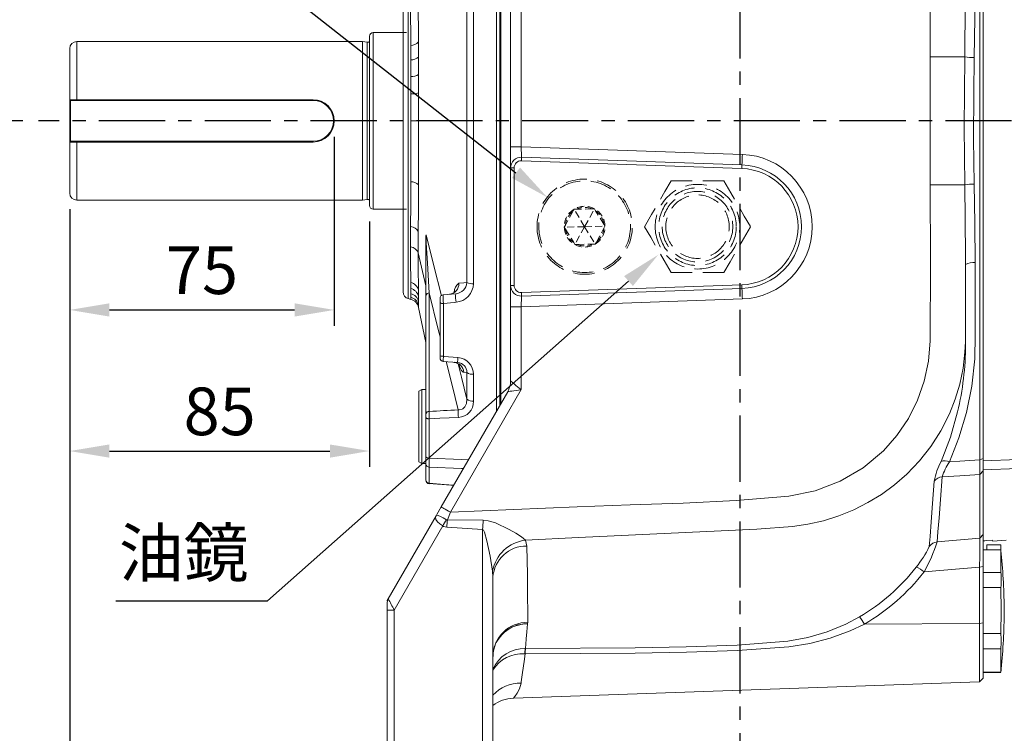
# Model space of a CAD drawing. Units: millimetres. Extents: x -32 to 1379, y -18 to 882.
# Drawn here: x 201 to 480, y 286 to 488 of the extents above; entities that cross this region are included whole.
import ezdxf

# ---------------------------------------------------------------- set-up
doc = ezdxf.new("R2010")
doc.units = ezdxf.units.MM
doc.linetypes.add('中心線', pattern=[12, 7.5, -1.5, 1.5, -1.5])
doc.linetypes.add('隱藏線', pattern=[3, 2, -1])
for name, color, linetype in [('CEN', 2, '中心線'), ('DIM', 3, 'Continuous'), ('HID', 6, '隱藏線'), ('MAIN', 7, 'Continuous')]:
    doc.layers.add(name, color=color, linetype=linetype)
doc.styles.get("Standard").update_dxf_attribs({"font": 'simplex.shx', "bigfont": 'chineset.shx'})
doc.dimstyles.new('C', dxfattribs={"dimscale": 4.5, "dimtxt": 3, "dimasz": 2.5, "dimexe": 1, "dimexo": 1, "dimgap": 1, "dimtad": 1, "dimtoh": 1, "dimdec": 4, "dimdsep": 46, "dimtxsty": 'Standard', "dimcen": 0, "dimclrd": 256, "dimclre": 256, "dimclrt": 256, "dimadec": 0, "dimazin": 0, "dimtfac": 0.6, "dimtdec": 4, "dimtofl": 0, "dimtmove": 0, "dimatfit": 3, "dimfxl": 0, "dimtolj": 1, "dimarcsym": 0})
doc.dimstyles.new('L', dxfattribs={"dimscale": 4.5, "dimtxt": 3, "dimasz": 2.5, "dimexe": 1, "dimexo": 1, "dimgap": 1, "dimtad": 1, "dimdec": 4, "dimdsep": 46, "dimtxsty": 'Standard', "dimcen": 0, "dimclrd": 256, "dimclre": 256, "dimclrt": 256, "dimadec": 0, "dimazin": 0, "dimtfac": 0.6, "dimtdec": 4, "dimtmove": 0, "dimatfit": 3, "dimfxl": 0, "dimtolj": 1, "dimarcsym": 0})

# ---------------------------------------------------------------- blocks, each defined once
blk = doc.blocks.new('*D8')
at = {"layer": 'Defpoints', "color": 0}
for p in [(595.24, 439.07), (405.24, 270.78), (405.24, 217.36)]:
    blk.add_point(p, dxfattribs=at)
at = {"layer": 'DIM', "lineweight": -2}
for p, q in [((595.24, 434.57), (595.24, 212.86)), ((405.24, 266.28), (405.24, 212.86)), ((583.99, 217.36), (416.49, 217.36))]:
    blk.add_line(p, q, dxfattribs=at)
at = {"layer": 'DIM'}
for points in [[(416.49, 219.23), (416.49, 215.48), (405.24, 217.36)], [(583.99, 219.23), (583.99, 215.48), (595.24, 217.36)]]:
    blk.add_solid(points, dxfattribs=at)
at = {"layer": 'DIM', "insert": (500.24, 228.61), "char_height": 13.5, "attachment_point": 5}
blk.add_mtext('\\A1;190', dxfattribs=at)
blk = doc.blocks.new('*D9')
at = {"layer": 'Defpoints', "color": 0}
for p in [(215.24, 439.07), (595.24, 439.07), (215.24, 177.36)]:
    blk.add_point(p, dxfattribs=at)
at = {"layer": 'DIM', "lineweight": -2}
for p, q in [((215.24, 434.57), (215.24, 172.86)), ((595.24, 434.57), (595.24, 172.86)), ((583.99, 177.36), (226.49, 177.36))]:
    blk.add_line(p, q, dxfattribs=at)
at = {"layer": 'DIM'}
for points in [[(226.49, 179.23), (226.49, 175.48), (215.24, 177.36)], [(583.99, 179.23), (583.99, 175.48), (595.24, 177.36)]]:
    blk.add_solid(points, dxfattribs=at)
at = {"layer": 'DIM', "insert": (405.24, 188.61), "char_height": 13.5, "attachment_point": 5}
blk.add_mtext('\\A1;380', dxfattribs=at)
blk = doc.blocks.new('*D13')
at = {"layer": 'Defpoints', "color": 0}
for p in [(350.62, 437.91), (371.86, 421.23)]:
    blk.add_point(p, dxfattribs=at)
at = {"layer": 'DIM', "lineweight": -2}
for p, q in [((226.35, 501.32), (269.84, 501.32)), ((269.84, 501.32), (341.77, 444.85))]:
    blk.add_line(p, q, dxfattribs=at)
at = {"layer": 'DIM'}
blk.add_solid([(342.93, 446.33), (340.61, 443.38), (350.62, 437.91)], dxfattribs=at)
at = {"layer": 'DIM', "insert": (245.85, 515.08), "char_height": 13.5, "attachment_point": 5}
blk.add_mtext('\\A1;{\\fPMingLiU|b0|i0|c136|p18;塞頭}', dxfattribs=at)
blk = doc.blocks.new('*D14')
at = {"layer": 'Defpoints', "color": 0}
for p in [(391.09, 429.57), (382.11, 421.61)]:
    blk.add_point(p, dxfattribs=at)
at = {"layer": 'DIM', "lineweight": -2}
for p, q in [((271.31, 323.48), (373.69, 414.15)), ((228.28, 323.48), (271.31, 323.48))]:
    blk.add_line(p, q, dxfattribs=at)
at = {"layer": 'DIM'}
blk.add_solid([(372.44, 415.56), (374.93, 412.75), (382.11, 421.61)], dxfattribs=at)
at = {"layer": 'DIM', "insert": (247.55, 337.12), "char_height": 13.5, "attachment_point": 5}
blk.add_mtext('\\A1;{\\fPMingLiU|b0|i0|c136|p18;油鏡}', dxfattribs=at)
blk = doc.blocks.new('*D24')
at = {"layer": 'Defpoints', "color": 0}
for p in [(131.39, 694.52), (307.24, 694.52), (307.24, 254.62)]:
    blk.add_point(p, dxfattribs=at)
at = {"layer": 'DIM', "lineweight": -2}
for p, q in [((302.74, 694.52), (126.89, 694.52)), ((131.39, 265.87), (131.39, 683.27)), ((302.74, 254.62), (126.89, 254.62))]:
    blk.add_line(p, q, dxfattribs=at)
at = {"layer": 'DIM'}
for points in [[(129.52, 683.27), (133.27, 683.27), (131.39, 694.52)], [(129.52, 265.87), (133.27, 265.87), (131.39, 254.62)]]:
    blk.add_solid(points, dxfattribs=at)
at = {"layer": 'DIM', "insert": (120.14, 474.57), "char_height": 13.5, "attachment_point": 5, "rotation": 90}
blk.add_mtext('\\A1;440', dxfattribs=at)
blk = doc.blocks.new('*D25')
at = {"layer": 'Defpoints', "color": 0}
for p in [(166.86, 459.57), (206.4, 459.57), (299.73, 274.57)]:
    blk.add_point(p, dxfattribs=at)
at = {"layer": 'DIM', "lineweight": -2}
for p, q in [((201.9, 459.57), (162.36, 459.57)), ((166.86, 285.82), (166.86, 448.32)), ((295.23, 274.57), (162.36, 274.57))]:
    blk.add_line(p, q, dxfattribs=at)
at = {"layer": 'DIM'}
for points in [[(164.99, 448.32), (168.74, 448.32), (166.86, 459.57)], [(164.99, 285.82), (168.74, 285.82), (166.86, 274.57)]]:
    blk.add_solid(points, dxfattribs=at)
at = {"layer": 'DIM', "insert": (155.61, 367.07), "char_height": 13.5, "attachment_point": 5, "rotation": 90}
blk.add_mtext('\\A1;185', dxfattribs=at)
blk = doc.blocks.new('*D26')
at = {"layer": 'Defpoints', "color": 0}
for p in [(194.72, 579.57), (329.68, 579.57), (206.4, 459.57)]:
    blk.add_point(p, dxfattribs=at)
at = {"layer": 'DIM', "lineweight": -2}
for p, q in [((325.18, 579.57), (190.22, 579.57)), ((194.72, 470.82), (194.72, 568.32)), ((201.9, 459.57), (190.22, 459.57))]:
    blk.add_line(p, q, dxfattribs=at)
at = {"layer": 'DIM'}
for points in [[(192.84, 568.32), (196.59, 568.32), (194.72, 579.57)], [(192.84, 470.82), (196.59, 470.82), (194.72, 459.57)]]:
    blk.add_solid(points, dxfattribs=at)
at = {"layer": 'DIM', "insert": (183.47, 519.57), "char_height": 13.5, "attachment_point": 5, "rotation": 90}
blk.add_mtext('\\A1;120', dxfattribs=at)
blk = doc.blocks.new('*D27')
at = {"layer": 'Defpoints', "color": 0}
for p in [(166.86, 674.57), (299.73, 674.57), (206.4, 459.57)]:
    blk.add_point(p, dxfattribs=at)
at = {"layer": 'DIM', "lineweight": -2}
for p, q in [((295.23, 674.57), (162.36, 674.57)), ((166.86, 470.82), (166.86, 663.32)), ((201.9, 459.57), (162.36, 459.57))]:
    blk.add_line(p, q, dxfattribs=at)
at = {"layer": 'DIM'}
for points in [[(164.99, 663.32), (168.74, 663.32), (166.86, 674.57)], [(164.99, 470.82), (168.74, 470.82), (166.86, 459.57)]]:
    blk.add_solid(points, dxfattribs=at)
at = {"layer": 'DIM', "insert": (155.61, 567.07), "char_height": 13.5, "attachment_point": 5, "rotation": 90}
blk.add_mtext('\\A1;215', dxfattribs=at)
blk = doc.blocks.new('*D35')
at = {"layer": 'Defpoints', "color": 0}
for p in [(290.24, 459.57), (215.24, 439.07), (290.24, 405.97)]:
    blk.add_point(p, dxfattribs=at)
at = {"layer": 'DIM', "lineweight": -2}
for p, q in [((290.24, 455.07), (290.24, 401.47)), ((215.24, 434.57), (215.24, 401.47)), ((226.49, 405.97), (278.99, 405.97))]:
    blk.add_line(p, q, dxfattribs=at)
at = {"layer": 'DIM'}
for points in [[(226.49, 407.84), (226.49, 404.09), (215.24, 405.97)], [(278.99, 407.84), (278.99, 404.09), (290.24, 405.97)]]:
    blk.add_solid(points, dxfattribs=at)
at = {"layer": 'DIM', "insert": (252.74, 417.22), "char_height": 13.5, "attachment_point": 5}
blk.add_mtext('\\A1;75', dxfattribs=at)
blk = doc.blocks.new('*D36')
at = {"layer": 'Defpoints', "color": 0}
for p in [(215.24, 439.07), (300.24, 435.57), (300.24, 365.97)]:
    blk.add_point(p, dxfattribs=at)
at = {"layer": 'DIM', "lineweight": -2}
for p, q in [((215.24, 434.57), (215.24, 361.47)), ((300.24, 431.07), (300.24, 361.47)), ((226.49, 365.97), (288.99, 365.97))]:
    blk.add_line(p, q, dxfattribs=at)
at = {"layer": 'DIM'}
for points in [[(226.49, 367.84), (226.49, 364.09), (215.24, 365.97)], [(288.99, 367.84), (288.99, 364.09), (300.24, 365.97)]]:
    blk.add_solid(points, dxfattribs=at)
at = {"layer": 'DIM', "insert": (257.74, 377.22), "char_height": 13.5, "attachment_point": 5}
blk.add_mtext('\\A1;85', dxfattribs=at)
blk = doc.blocks.new('*D41')
at = {"layer": 'Defpoints', "color": 0}
for p in [(215.24, 439.07), (305.24, 256.52), (305.24, 217.36)]:
    blk.add_point(p, dxfattribs=at)
at = {"layer": 'DIM', "lineweight": -2}
for p, q in [((215.24, 434.57), (215.24, 212.86)), ((305.24, 252.02), (305.24, 212.86)), ((226.49, 217.36), (293.99, 217.36))]:
    blk.add_line(p, q, dxfattribs=at)
at = {"layer": 'DIM'}
for points in [[(226.49, 219.23), (226.49, 215.48), (215.24, 217.36)], [(293.99, 219.23), (293.99, 215.48), (305.24, 217.36)]]:
    blk.add_solid(points, dxfattribs=at)
at = {"layer": 'DIM', "insert": (260.24, 228.61), "char_height": 13.5, "attachment_point": 5}
blk.add_mtext('\\A1;90', dxfattribs=at)

msp = doc.modelspace()

# ---------------------------------------------------------------- linework, layer by layer
at = {"layer": 'CEN', "ltscale": 2.5}
for p, q in [((405.23993, 646.02522), (405.23993, 270.7845)), ((602.27311, 459.56916), (206.39764, 459.56916))]:
    msp.add_line(p, q, dxfattribs=at)
at = {"layer": 'HID', "lineweight": 15, "ltscale": 3}
for p, q in [((385.73438, 442.56916), (400.74548, 442.56916)), ((400.74548, 416.56916), (385.73438, 416.56916))]:
    msp.add_line(p, q, dxfattribs=at)
at = {"layer": 'HID', "lineweight": 15}
for p, q in [((357.91409, 433.91635), (355.78381, 430.00498)), ((358.8893, 434.51221), (358.22968, 434.4958)), ((361.23993, 429.56916), (358.22968, 434.4958)), ((363.34179, 434.62301), (358.8893, 434.51221)), ((361.23993, 429.56916), (364.0014, 434.63943)), ((364.0014, 434.63943), (363.34179, 434.62301)), ((364.34542, 434.07639), (364.0014, 434.63943)), ((366.66762, 430.27583), (364.34542, 434.07639)), ((355.78381, 430.00498), (355.46821, 429.42553)), ((367.01164, 429.71279), (366.66762, 430.27583)), ((361.23993, 429.56916), (355.46821, 429.42553)), ((355.46821, 429.42553), (355.81224, 428.86249)), ((355.81224, 428.86249), (358.13444, 425.06193)), ((361.23993, 429.56916), (358.47846, 424.49889)), ((361.23993, 429.56916), (367.01164, 429.71279)), ((361.23993, 429.56916), (364.25018, 424.64252)), ((364.56577, 425.22197), (366.69605, 429.13334)), ((366.69605, 429.13334), (367.01164, 429.71279)), ((358.13444, 425.06193), (358.47846, 424.49889)), ((358.47846, 424.49889), (359.13807, 424.51531)), ((359.13807, 424.51531), (363.59056, 424.62611)), ((363.59056, 424.62611), (364.25018, 424.64252))]:
    msp.add_line(p, q, dxfattribs=at)
at = {"layer": 'HID', "lineweight": 15, "ltscale": 3, "flags": 128}
for points in [[(378.22882, 429.56916), (380.19461, 432.974), (382.24851, 436.53146), (383.99419, 439.55507), (385.73438, 442.56916)], [(400.74548, 442.56916), (402.71127, 439.16432), (404.76517, 435.60686), (406.51085, 432.58325), (408.25104, 429.56916)], [(385.73438, 416.56916), (383.76859, 419.974), (381.71469, 423.53146), (379.96901, 426.55507), (378.22882, 429.56916)], [(408.25104, 429.56916), (406.28525, 426.16432), (404.23135, 422.60686), (402.48567, 419.58325), (400.74548, 416.56916)]]:
    msp.add_lwpolyline(points, dxfattribs=at)
at = {"layer": 'HID', "lineweight": 15, "flags": 128}
for points in [[(358.22968, 434.4958), (358.09372, 434.24616), (357.91409, 433.91635)], [(364.25018, 424.64252), (364.38614, 424.89216), (364.56577, 425.22197)]]:
    msp.add_lwpolyline(points, dxfattribs=at)
at = {"layer": 'HID', "lineweight": 15, "ltscale": 3, "extrusion": (-6.89911e-15, 7.5147e-16, -1)}
msp.add_circle((-361.23993, 429.56916), 13.5, dxfattribs=at)
at = {"layer": 'HID', "lineweight": 15, "ltscale": 3}
for centre, radius in [((361.23993, 429.56916), 13), ((393.23993, 429.56916), 11)]:
    msp.add_circle(centre, radius, dxfattribs=at)
at = {"layer": 'HID', "lineweight": 15, "ltscale": 3, "extrusion": (-6.80499e-15, 4.36976e-16, -1)}
for radius in [12, 10, 9]:
    msp.add_circle((-393.23993, 429.56916), radius, dxfattribs=at)
at = {"layer": 'HID', "lineweight": 15}
for radius, start, end in [(5.7735, 121.4255316, 181.4255316), (5.4735, 127.4179786, 175.4330846), (5.7735, 61.4255316, 121.4255316), (5.4735, 67.4179786, 115.4330846), (5.7735, 1.4255316, 61.4255316), (5.4735, 7.4179786, 55.4330846), (5.7735, 181.4255316, 241.4255316), (5.4735, 187.4179786, 235.4330846), (5.7735, 301.4255316, 1.4255316), (5.4735, 307.4179786, 355.4330846), (5.7735, 241.4255316, 301.4255316), (5.4735, 247.4179786, 295.4330846)]:
    msp.add_arc((361.23993, 429.56916), radius, start, end, dxfattribs=at)
at = {"layer": 'MAIN', "color": 7, "linetype": 'Continuous', "lineweight": 15}
for p, q in [((336.23993, 377.26274), (336.23993, 555.9343)), ((337.23613, 378.9882), (337.23613, 555.68041)), ((337.5014, 555.69831), (337.5014, 379.44766)), ((459.23993, 556.35817), (459.23993, 477.71893)), ((473.29658, 555.67684), (473.29658, 363.46148)), ((474.23993, 363.89003), (474.23993, 555.24829)), ((311.22229, 509.96636), (311.22229, 409.17196)), ((309.73993, 508.03451), (309.73993, 411.10382)), ((340.23993, 496.50179), (340.23993, 452.24674)), ((343.23993, 452.24674), (343.23993, 496.65902)), ((300.23993, 483.56916), (300.23993, 435.56916)), ((310.73993, 484.56916), (301.23993, 484.56916)), ((301.23993, 484.56916), (301.23993, 434.56916)), ((298.23993, 482.06916), (217.23994, 482.06916)), ((217.23994, 482.06916), (217.23994, 465.56916)), ((299.60057, 481.87793), (298.23993, 482.06916)), ((298.23993, 482.06916), (298.23993, 437.06916)), ((299.60057, 481.87793), (299.60057, 437.26039)), ((311.92954, 480.95225), (311.94129, 476.86716)), ((314.10618, 477.66223), (314.0978, 481.94166)), ((215.23993, 439.06916), (215.23993, 480.06916)), ((314.11376, 472.69813), (314.10618, 477.66223)), ((469.00806, 477.71893), (459.23993, 477.71893)), ((311.94129, 476.86716), (311.95208, 472.12467)), ((311.95208, 472.12467), (311.95984, 467.17963)), ((314.11916, 467.52575), (314.11376, 472.69813)), ((215.23993, 465.56916), (215.43993, 465.36916)), ((215.23993, 465.56916), (284.23993, 465.56916)), ((215.43993, 465.36916), (215.43993, 453.76916)), ((284.23993, 465.36916), (215.43993, 465.36916)), ((284.23993, 465.36916), (284.23993, 465.56916)), ((314.12232, 459.56916), (311.9644, 459.56916)), ((329.68212, 459.56916), (327.83055, 459.56916)), ((215.23993, 453.56916), (215.43993, 453.76916)), ((284.23993, 453.56916), (215.23993, 453.56916)), ((215.43993, 453.76916), (284.23993, 453.76916)), ((217.23994, 453.56916), (217.23994, 437.06916)), ((284.23993, 453.76916), (284.23993, 453.56916)), ((340.23993, 452.24674), (343.23993, 452.24674)), ((340.23993, 452.24674), (340.23993, 446.24309)), ((405.95537, 450.05667), (343.23993, 452.24674)), ((343.34463, 449.24126), (343.30973, 448.24187)), ((343.30973, 448.24187), (405.81577, 446.05911)), ((405.85067, 447.0585), (343.34463, 449.24126)), ((405.85067, 447.0585), (405.81577, 446.05911)), ((340.23993, 446.24309), (341.23993, 446.24309)), ((340.23993, 446.24309), (340.23993, 412.89523)), ((341.23993, 412.89523), (341.23993, 446.24309)), ((469.00806, 441.41939), (459.23993, 441.41939)), ((217.23994, 437.06916), (298.23993, 437.06916)), ((298.23993, 437.06916), (299.60057, 437.26039)), ((301.23993, 434.56916), (310.73993, 434.56916)), ((316.23993, 426.89118), (316.23993, 410.06594)), ((316.23993, 412.76376), (314.05537, 422.10684)), ((469.23993, 398.20139), (469.23993, 418.87341)), ((311.92954, 413.72401), (311.94129, 412.02852)), ((311.94129, 412.02852), (311.95208, 410.55911)), ((311.95208, 410.55911), (311.95984, 409.55)), ((314.10618, 409.86237), (314.0978, 411.62045)), ((317.15277, 377.21555), (317.15277, 410.77036)), ((324.7028, 410.55957), (321.15277, 410.24898)), ((341.23993, 412.89523), (340.23993, 412.89523)), ((340.23993, 412.89523), (340.23993, 406.89158)), ((405.81577, 413.07921), (343.30973, 410.89645)), ((343.30973, 410.89645), (343.34463, 409.89706)), ((343.34463, 409.89706), (405.85067, 412.07982)), ((405.81577, 413.07921), (405.85067, 412.07982)), ((311.9644, 408.97312), (311.22229, 409.17196)), ((314.11376, 408.34032), (314.10618, 409.86237)), ((314.11916, 407.29605), (314.11376, 408.34032)), ((316.23993, 410.06594), (316.23993, 376.51113)), ((320.23993, 409.25279), (320.23993, 408.03614)), ((320.23993, 408.03614), (320.23993, 393.10438)), ((321.18759, 392.82398), (321.18759, 407.81874)), ((343.23993, 406.89158), (405.95537, 409.08165)), ((316.23993, 396.7425), (314.12232, 406.69941)), ((343.23993, 406.89158), (340.23993, 406.89158)), ((340.23993, 406.89158), (340.23993, 385.79864)), ((343.23993, 383.38709), (343.23993, 406.89158)), ((469.23993, 399.43985), (469.23993, 396.03907)), ((320.23993, 393.10438), (320.23993, 392.38554)), ((321.15277, 391.38934), (325.23205, 391.03245)), ((326.94588, 388.31111), (327.86333, 388.22173)), ((327.86333, 388.22173), (327.87019, 380.64463)), ((329.73128, 380.10313), (329.72289, 387.73476)), ((314.23993, 382.9867), (315.03993, 383.44858)), ((314.23993, 382.9867), (314.23993, 362.91046)), ((315.03993, 383.44858), (316.23993, 383.44858)), ((315.03993, 362.44858), (315.03993, 383.44858)), ((339.43608, 382.79863), (320.57383, 350.12826)), ((323.17191, 348.62826), (343.23993, 383.38709)), ((316.23993, 376.51113), (316.23993, 375.44982)), ((316.23993, 375.44982), (316.23993, 364.37097)), ((317.1876, 363.969), (317.1876, 375.09463)), ((316.23993, 364.37097), (316.23993, 362.32224)), ((474.23993, 363.89003), (473.29658, 363.46148)), ((474.23993, 363.55402), (474.23993, 363.89003)), ((474.23993, 363.88117), (474.23993, 363.20402)), ((474.23993, 363.20402), (474.23993, 360.65406)), ((315.03993, 362.44858), (314.23993, 362.91046)), ((316.23993, 362.44858), (315.03993, 362.44858)), ((316.23993, 362.32224), (316.23993, 357.78172)), ((317.1876, 356.84839), (317.1876, 361.40809)), ((474.23993, 360.33678), (473.29658, 359.35822)), ((474.23993, 360.65406), (474.23993, 360.30772)), ((474.23993, 360.33678), (474.23993, 360.65406)), ((474.23993, 342.32115), (474.23993, 360.33678)), ((316.23993, 357.78172), (316.23993, 357.73994)), ((473.29658, 359.35822), (473.29658, 341.2619)), ((319.14035, 347.64539), (305.54591, 324.09913)), ((322.32736, 346.4924), (323.17191, 348.62826)), ((332.47157, 346.35735), (322.32736, 346.4924)), ((307.23925, 320.89605), (321.00759, 344.74354)), ((322.14909, 344.3935), (332.31846, 343.71418)), ((332.31846, 343.71418), (332.31846, 267.27413)), ((344.88664, 339.02561), (344.43649, 340.7273)), ((473.29658, 341.2619), (461.22222, 340.22817)), ((474.23993, 342.32115), (473.29658, 341.2619)), ((474.23993, 333.25617), (474.23993, 342.32115)), ((480.76901, 340.66134), (476.96067, 340.46175)), ((479.24105, 337.922), (474.23993, 337.922)), ((475.23993, 337.922), (475.23993, 339.36743)), ((479.23993, 339.36743), (479.23993, 337.922)), ((479.24105, 337.922), (479.24105, 331.58006)), ((474.23993, 333.25617), (473.24054, 333.07007)), ((473.24054, 333.07007), (473.24054, 317.09014)), ((474.23993, 317.27624), (474.23993, 333.25617)), ((335.1409, 331.96383), (335.23993, 330.196)), ((335.23993, 267.27413), (335.23993, 330.196)), ((479.24105, 331.58006), (474.23993, 331.58006)), ((479.24105, 327.28427), (474.23993, 327.28427)), ((305.54591, 324.09913), (305.23993, 323.15016)), ((305.53858, 324.08645), (305.23993, 323.56915)), ((305.23993, 323.56915), (305.23993, 323.50016)), ((305.23993, 323.15016), (305.23993, 320.89605)), ((307.23925, 320.89605), (305.23993, 320.89605)), ((305.23993, 320.89605), (305.23993, 266.61741)), ((307.23925, 266.61741), (307.23925, 320.89605)), ((345.05998, 317.01538), (345.17105, 317.44017)), ((440.5668, 316.892), (473.24054, 317.09014)), ((474.23993, 317.27624), (473.24054, 317.09014)), ((473.24054, 317.09014), (473.24054, 300.53427)), ((474.23993, 301.60597), (474.23993, 317.27624)), ((336.85124, 312.69275), (337.31085, 313.33319)), ((479.24105, 314.29509), (474.23993, 314.29509)), ((344.50191, 309.97175), (344.41582, 309.97253)), ((479.24105, 309.93143), (474.23993, 309.93143)), ((479.24105, 309.93143), (479.24105, 303.28417)), ((344.26163, 308.46675), (344.38469, 308.46341)), ((474.23993, 301.60597), (473.24054, 300.53427)), ((479.24105, 303.28417), (474.23993, 303.28417)), ((479.24105, 303.21633), (474.23993, 303.21633)), ((473.24054, 300.53427), (341.05372, 295.9182))]:
    msp.add_line(p, q, dxfattribs=at)
at = {"layer": 'MAIN', "color": 7, "linetype": 'Continuous', "lineweight": 15, "flags": 128}
for points in [[(329.68212, 459.56916), (329.68364, 472.86524), (329.68808, 486.13023), (329.69523, 499.30218), (329.70518, 512.73297), (329.71733, 525.9992), (329.73128, 539.03519)], [(327.87019, 538.49369), (327.85911, 525.92484), (327.84948, 513.13821), (327.84159, 500.19375), (327.83556, 486.73127), (327.83183, 473.1672), (327.83055, 459.56916)], [(469.23993, 500.26491), (469.04298, 480.35283), (469.00806, 477.71893)], [(471.67702, 477.49545), (471.87292, 488.64859), (471.97846, 499.76376)], [(314.0978, 481.94166), (314.08829, 486.02789), (314.07777, 489.94495), (314.0668, 493.60333), (314.05537, 497.03144), (314.05537, 497.03148)], [(311.87199, 495.32846), (311.88705, 492.09159), (311.90196, 488.58128), (311.91623, 484.87773), (311.92954, 480.95225)], [(459.23993, 477.71893), (459.26351, 460.28825), (459.23993, 441.41939)], [(469.00806, 477.71893), (468.90058, 457.71517), (469.00806, 441.41939)], [(471.67702, 441.64287), (471.54056, 454.4717), (471.55625, 467.35684), (471.67702, 477.49545)], [(311.95984, 467.17963), (311.96328, 463.38432), (311.9644, 459.56916)], [(314.12232, 459.56916), (314.12155, 463.55745), (314.11916, 467.52575)], [(311.9644, 459.56916), (311.96437, 458.95082), (311.96258, 454.75977), (311.95806, 450.60191), (311.95083, 446.38823), (311.94129, 442.27079)], [(314.10618, 441.47571), (314.11291, 445.81187), (314.11796, 450.24785), (314.12122, 454.89051), (314.12232, 459.56916)], [(327.83055, 459.56916), (327.83144, 448.08996), (327.8341, 436.63798), (327.83852, 425.13079), (327.84454, 413.7068)], [(329.69967, 413.39833), (329.6922, 424.78988), (329.68668, 436.26328), (329.68328, 447.90222), (329.68212, 459.56916)], [(343.34463, 449.24126), (343.34261, 449.29901), (343.33666, 449.47004), (343.32698, 449.74777), (343.31396, 450.12154), (343.2981, 450.57699), (343.28, 451.09659), (343.26036, 451.6604), (343.23993, 452.24674)], [(405.95537, 450.05667), (405.93494, 449.47176), (405.9153, 448.90932), (405.8972, 448.39098), (405.88134, 447.93664), (405.86832, 447.56378), (405.85864, 447.28672), (405.85268, 447.11611), (405.85067, 447.0585)], [(311.94129, 442.27079), (311.92153, 435.75296), (311.898, 429.59137)], [(314.07485, 428.17915), (314.09172, 434.50793), (314.10618, 441.47571)], [(459.23993, 441.41939), (459.35039, 419.3227), (459.22975, 397.22842), (458.7445, 391.47945), (457.54261, 385.81342), (455.64423, 380.36664), (453.05017, 375.20661), (449.80475, 370.40005), (445.98697, 366.06682), (440.2049, 361.21598), (433.69767, 357.39194), (426.61079, 354.70381), (419.17667, 353.22482), (404.19935, 351.92241), (389.17565, 351.18132), (374.13204, 350.69305), (359.09498, 350.14913), (323.17191, 348.62826)], [(469.00806, 441.41939), (469.23442, 421.49249), (469.23993, 418.87341)], [(471.97846, 419.37456), (471.8733, 430.46529), (471.67702, 441.64287)], [(311.898, 429.59137), (311.88508, 426.60743), (311.87199, 423.80986)], [(314.05537, 422.10684), (314.05537, 422.10689), (314.06523, 425.04319), (314.07485, 428.17915)], [(317.15277, 410.77036), (316.65799, 419.20115), (316.5003, 422.0397), (316.34476, 425.07365), (316.27992, 426.52942), (316.2632, 427.00452), (316.25738, 427.23443)], [(320.60506, 410.01002), (318.48359, 418.4881), (316.25738, 427.23443)], [(311.87199, 423.80986), (311.88705, 420.83733), (311.90196, 418.13773), (311.91623, 415.7727), (311.92954, 413.72401)], [(314.0978, 411.62045), (314.08829, 413.73022), (314.07777, 416.20566), (314.0668, 418.99054), (314.05537, 422.1068), (314.05537, 422.10684)], [(464.67158, 362.87947), (467.38038, 369.74943), (469.48945, 376.86096), (471.01184, 384.39722), (471.83706, 392.09124), (472.00757, 398.82815), (471.97846, 405.6173), (471.97846, 419.37456)], [(327.84454, 413.7068), (326.9855, 413.63832), (325.55277, 413.52559)], [(317.15277, 410.77036), (319.74152, 400.40349), (320.23993, 398.38655)], [(405.95537, 409.08165), (405.93494, 409.66656), (405.9153, 410.229), (405.8972, 410.74734), (405.88134, 411.20168), (405.86832, 411.57454), (405.85864, 411.8516), (405.85268, 412.02221), (405.85067, 412.07982)], [(311.95984, 409.55), (311.96328, 409.11746), (311.9644, 408.97312)], [(321.18759, 407.81874), (324.21382, 408.08603), (324.77244, 408.13537)], [(343.23993, 406.89158), (343.26036, 407.47792), (343.28, 408.04173), (343.2981, 408.56133), (343.31396, 409.01678), (343.32698, 409.39055), (343.33666, 409.66828), (343.34261, 409.83931), (343.34463, 409.89706)], [(314.12232, 406.69941), (314.12155, 406.84867), (314.11916, 407.29605)], [(344.43649, 340.7273), (359.48634, 341.43228), (389.82236, 342.92188), (399.9421, 343.34487), (410.06026, 343.79764), (420.15034, 344.59328), (424.57405, 345.24131), (428.93238, 346.23566), (433.30867, 347.6121), (437.55737, 349.33977), (441.56114, 351.36129), (445.38773, 353.69809), (449.10767, 356.41565), (452.5843, 359.43534), (456.1649, 363.16469), (459.36901, 367.21899), (462.26548, 371.74447), (464.68836, 376.53842), (466.3191, 380.68642), (467.59546, 384.95684), (468.5303, 389.44918), (469.0783, 394.00598), (469.22713, 397.01925), (469.23993, 398.20133), (469.23993, 398.20139)], [(321.18759, 392.82398), (321.00013, 392.83179), (320.82127, 392.84939), (320.65745, 392.87615), (320.51456, 392.9111), (320.39771, 392.953), (320.31112, 393.00033), (320.25789, 393.05141), (320.23993, 393.10438)], [(325.30169, 392.46151), (321.31876, 392.81243), (321.18759, 392.82398)], [(321.98706, 391.31635), (323.6355, 384.64553), (325.36091, 377.61837)], [(325.85128, 390.32481), (325.85866, 390.31131), (325.74386, 390.44746), (325.42146, 390.71475), (324.82326, 391.00354), (324.25245, 391.09083)], [(327.87019, 380.64463), (326.32278, 386.9504), (325.38955, 390.73015)], [(325.55186, 390.60664), (325.56261, 390.56801), (325.9566, 389.50395), (326.36183, 388.76037), (326.76363, 388.36839), (326.94588, 388.31111)], [(343.23993, 383.38709), (342.71899, 383.80585), (342.21387, 384.21189), (341.73993, 384.59287), (341.31156, 384.9372), (340.9418, 385.23444), (340.64185, 385.47555), (340.42085, 385.6532), (340.28551, 385.762), (340.23993, 385.79864)], [(339.43608, 382.79863), (339.50917, 382.80994), (339.72563, 382.84342), (340.07714, 382.89781), (340.5502, 382.97099), (341.12663, 383.06016), (341.78426, 383.1619), (342.49784, 383.27229), (343.23993, 383.38709)], [(327.87019, 380.64463), (327.74435, 379.46862), (327.24985, 378.47303), (326.67702, 377.95807), (326.50395, 377.86033), (325.64024, 377.62357), (325.36091, 377.61837)], [(466.98733, 377.07279), (464.95876, 369.94113), (462.32385, 363.04853)], [(316.23993, 375.44982), (316.25789, 375.38271), (316.31112, 375.31802), (316.39771, 375.25806), (316.51456, 375.20498), (316.65745, 375.16071), (316.82127, 375.12681), (317.00013, 375.10452), (317.1876, 375.09463)], [(317.1876, 375.09463), (320.22388, 375.24524), (325.43055, 375.50387)], [(316.23993, 364.37097), (316.25789, 364.29503), (316.31112, 364.22181), (316.39771, 364.15395), (316.51456, 364.09389), (316.65745, 364.04378), (316.82127, 364.00542), (317.00013, 363.98019), (317.1876, 363.969)], [(317.1876, 361.40809), (317.18378, 362.44829), (317.1876, 363.969)], [(328.30699, 363.52248), (326.27821, 363.60392), (317.1876, 363.969)], [(473.29658, 363.46148), (467.65142, 363.08051), (464.67158, 362.87947)], [(473.29658, 363.46148), (473.30354, 361.02346), (473.29658, 359.35822)], [(493.29226, 363.969), (484.20164, 363.60392), (474.23993, 363.20402)], [(317.1876, 361.40809), (326.27821, 361.04826), (326.86509, 361.02503)], [(474.23993, 360.65406), (484.20164, 361.04826), (493.29226, 361.40809)], [(460.39064, 357.45068), (459.89144, 351.11268), (459.49061, 345.90268), (459.17883, 341.77854), (458.96264, 338.88012)], [(461.22222, 340.22817), (461.43118, 343.03242), (461.73126, 347.00431), (462.13467, 352.2457), (462.64086, 358.65568)], [(462.64086, 358.65568), (467.65142, 358.98598), (473.29658, 359.35822)], [(324.08087, 356.20263), (323.31276, 356.25993), (317.09379, 356.7243)], [(317.16629, 356.74374), (317.17816, 356.76866), (317.1876, 356.84839)], [(324.15261, 356.32687), (321.44659, 356.52937), (317.1876, 356.84839)], [(320.57383, 350.12826), (319.34654, 348.00252), (319.14035, 347.64539)], [(323.17191, 348.62826), (322.66505, 348.92089), (322.17767, 349.20229), (321.72849, 349.46162), (321.33479, 349.68892), (321.01169, 349.87547), (320.7716, 350.01408), (320.62375, 350.09944), (320.57383, 350.12826)], [(319.14035, 347.64539), (319.10383, 347.57772), (318.99059, 347.20772), (319.09044, 346.57733), (319.50342, 345.93101), (320.16408, 345.30655), (321.00759, 344.74354)], [(322.02252, 346.50143), (321.14189, 347.00017), (320.36047, 347.41548), (319.73643, 347.69622), (319.31702, 347.77312), (319.16067, 347.67668), (319.14035, 347.64539)], [(344.43649, 340.7273), (343.31817, 341.65461), (341.68719, 342.72331), (339.84107, 343.77909), (335.94103, 345.61139), (333.89713, 346.21076), (332.47157, 346.35735)], [(321.00759, 344.74354), (321.25697, 344.61732), (322.14909, 344.3935)], [(332.31846, 343.71418), (332.40529, 343.67412), (332.51664, 343.567), (332.81991, 342.99283), (333.53529, 340.53936), (334.48382, 336.19346), (335.1409, 331.96383)], [(473.29658, 341.2619), (473.29484, 340.38409), (473.28424, 338.57207), (473.26597, 336.22148), (473.24054, 333.07007)], [(474.73993, 340.55512), (475.23053, 340.58086), (476.93874, 340.67046)], [(476.93874, 340.67046), (476.95823, 340.48494), (476.96067, 340.46175)], [(345.17105, 317.44017), (345.16167, 318.12163), (345.12306, 320.94565), (345.07988, 324.14306), (344.98973, 330.96223), (344.88664, 339.02561)], [(457.48857, 331.72225), (467.55692, 332.58374), (473.24054, 333.07007)], [(479.24105, 327.28427), (479.36357, 320.78967), (479.24105, 314.29509)], [(439.17773, 318.9621), (435.32547, 316.91187), (430.04741, 314.70801), (424.54011, 313.08882), (418.89314, 312.11144), (404.49945, 310.95122), (390.0549, 310.42643), (375.60528, 310.14459), (344.50191, 309.97175)], [(337.31085, 313.33319), (337.97689, 314.26126), (340.67235, 316.10692), (343.87494, 316.96822), (344.7655, 317.01644), (344.91936, 317.01693), (345.05998, 317.01538)], [(344.38469, 308.46341), (375.56846, 308.67787), (390.10014, 308.96007), (404.62781, 309.45813), (419.11621, 310.51553), (425.05042, 311.42439), (430.87145, 312.92914), (436.49981, 314.99356), (440.5668, 316.892)], [(344.41582, 309.97253), (344.42448, 310.06761), (344.52914, 311.21599), (344.66941, 312.75246), (344.84658, 314.68903), (345.05998, 317.01538)], [(343.19462, 300.19533), (343.24957, 300.5773), (343.62581, 303.19202), (344.08224, 306.36289), (344.38469, 308.46341)], [(479.24105, 303.28417), (479.32004, 303.96282), (479.35991, 304.2951), (479.35836, 304.27599)], [(341.05225, 295.96051), (341.03445, 295.94145), (341.41501, 296.37059), (342.12225, 297.34196), (342.75309, 298.57165), (343.19462, 300.19533)]]:
    msp.add_lwpolyline(points, dxfattribs=at)
at = {"layer": 'MAIN', "color": 7, "linetype": 'Continuous', "lineweight": 15}
for centre, radius, start, end in [((301.23993, 483.56916), 1, 90, 180), ((217.23993, 480.06916), 2, 90, 180), ((299.7119, 482.67015), 0.8, 262, 311.3023546), ((311.9714, 483.73106), 2.77913, 269.1369061, 319.9189311), ((312.03925, 479.94537), 3.07976, 268.1773356, 312.1545782), ((471.50474, 491.48699), 13.9926, 259.7217228, 270.7054608), ((312.09967, 475.92934), 3.80753, 267.7785473, 301.9363358), ((312.14172, 472.95374), 5.77697, 268.1958278, 290.0168761), ((284.23993, 459.56916), 6, 270, 90), ((284.23993, 459.56916), 5.8, 270, 90), ((405.23993, 429.56916), 20.5, 272, 88), ((343.23993, 446.24309), 3, 88, 180), ((343.23993, 446.24309), 2, 88, 180), ((405.23993, 429.56916), 17.5, 272, 88), ((405.23993, 429.56916), 16.5, 272, 88), ((312.03925, 439.19263), 3.07972, 47.8446601, 91.8226441), ((471.50474, 427.65133), 13.9926, 89.2945392, 100.2782772), ((217.23993, 439.06916), 2, 180, 270), ((299.7119, 436.46817), 0.8, 48.6976454, 98), ((301.23993, 435.56916), 1, 180, 270), ((311.7785, 427.02332), 2.57083, 26.7175868, 87.3357307), ((318.3214, 426.95744), 2.08253, 172.3565227, 181.8231473), ((311.56022, 421.15902), 2.66911, 20.8000609, 83.2920706), ((471.35381, 415.05505), 4.36444, 81.7713862, 118.9692826), ((311.33767, 410.94468), 2.84165, 13.75724, 77.9783225), ((322.58777, 413.35562), 2.96987, 275.5114887, 3.2809066), ((327.23571, 411.08536), 2.96429, 124.5925633, 181.4763223), ((324.42525, 413.97837), 3.43006, 274.6412803, 355.4589085), ((324.32435, 413.49281), 5.37615, 274.7810234, 358.993081), ((329.39768, 417.31476), 3.92805, 246.7093048, 274.4092648), ((311.73993, 411.10381), 2, 180, 255), ((311.28506, 409.20779), 2.89607, 13.0630983, 76.9032912), ((311.23866, 407.70163), 2.94519, 12.5246351, 75.9816028), ((317.08796, 409.91066), 0.86214, 85.6888361, 169.6237424), ((322.89754, 412.43507), 1.99365, 269.5421767, 325.7316589), ((333.76436, 409.60678), 9.1115, 173.9976447, 189.2933558), ((343.23993, 412.89523), 3, 180, 272), ((343.23993, 412.89523), 2, 180, 272), ((311.20647, 406.66695), 2.97985, 12.1878103, 75.355481), ((311.18794, 406.07534), 3, 12.0066538, 75), ((321.23993, 409.25278), 1, 95, 180), ((320.97123, 409.04975), 1.24989, 234.1903105, 279.9682493), ((336.75148, 409.25708), 15.63021, 176.3615428, 185.2800246), ((387.59824, 396.11863), 81.64173, 346.5094168, 359.9441631), ((321.23993, 392.38554), 1, 180, 265), ((343.96715, 391.55342), 22.81496, 176.8075395, 180.4120391), ((323.98204, 388.163), 2.96754, 2.860757, 84.6274682), ((336.00848, 391.22353), 10.77812, 173.404386, 181.015777), ((325.13475, 388.30436), 2.72983, 358.2654682, 87.9573016), ((324.96771, 387.71805), 4.75521, 0.2013906, 85.9725917), ((329.43618, 390.43392), 2.71434, 234.587289, 276.0633722), ((334.23993, 385.79863), 6, 330, 0), ((325.27386, 379.96081), 4.45969, 272.0134774, 1.8287959), ((329.45078, 382.60805), 2.52057, 231.1651256, 276.3893117), ((317.08798, 376.35584), 0.86215, 85.6897146, 169.6234501), ((362.00039, 376.89117), 44.84879, 179.5855833, 182.2957542), ((348.40017, 377.31877), 23.04121, 179.2549701, 184.5177183), ((479.53685, 353.9713), 19.45979, 152.1952092, 169.7002431), ((463.2884, 360.0571), 3.14308, 63.8915022, 107.8713007), ((317.19422, 362.36324), 0.95517, 182.4602956, 269.6025872), ((479.30247, 353.24513), 17.51809, 146.6353635, 162.0097612), ((317.20426, 357.81309), 0.96484, 181.8632875, 269.0104424), ((317.23994, 357.71618), 1.00001, 180.0003638, 265.5641394), ((317.23993, 357.71618), 1, 179.9994565, 265.69211), ((462.80129, 355.65257), 3.00739, 93.0579043, 143.2807329), ((697.75023, 128.40145), 434.44092, 149.8659702, 150.1336737), ((322.18391, 346.7997), 0.33914, 241.5832547, 295.023262), ((696.02762, 313.69509), 375.13671, 174.9843626, 175.306088), ((703.52501, 323.53751), 371.75449, 176.4807337, 176.8887895), ((345.83847, 329.92845), 10.88947, 97.3971584, 169.2273587), ((344.64414, 329.60603), 9.4227, 88.5253188, 176.4102767), ((432.9597, 351.39299), 28.85697, 320.5809571, 334.3026788), ((414.69686, 355.57795), 48.99209, 330.8610234, 341.7410905), ((461.47337, 337.23944), 2.99926, 94.8032863, 146.8366321), ((477.23993, 265.93607), 73.4586, 88.4398594, 91.5601406), ((297.10246, 317.1637), 183.31768, 6.172547, 6.5019319), ((280.25731, 317.93283), 200, 0.7552738, 5.4348341), ((410.43954, 367.92035), 56.76965, 300.4126703, 322.1276069), ((453.12232, 327.00305), 6.42923, 47.224661, 70.6519082), ((410.03844, 368.79507), 60.21553, 300.4632022, 321.9994633), ((464.4689, 329.43216), 14.92748, 351.72706, 8.27294), ((170.93982, 250.8892), 153.22693, 27.1861832, 28.5410051), ((429.6592, 311.0739), 12.36228, 28.075426, 39.6492685), ((280.25731, 323.20549), 200, 354.5653694, 359.2447262), ((345.09215, 307.58658), 9.8539, 89.541248, 178.9425458), ((344.94212, 307.11211), 9.90397, 89.3181481, 152.574449), ((343.72507, 307.93949), 8.46667, 145.295972, 181.1751536), ((458.58591, 312.11326), 20.77006, 353.9701366, 6.0298634), ((344.20505, 300.16921), 9.80558, 88.7683485, 156.1047065), ((350.84012, 308.55391), 6.57907, 167.5476954, 180.7590241), ((353.08943, 308.54561), 8.70513, 170.5708502, 180.5410192), ((343.44991, 298.94236), 9.55892, 85.1287431, 149.1912991), ((342.91074, 289.8973), 10.30194, 88.4209409, 138.1246121), ((341.27568, 286.11771), 9.78766, 91.3128393, 128.0732813)]:
    msp.add_arc(centre, radius, start, end, dxfattribs=at)
at = {"layer": 'MAIN', "color": 7, "linetype": 'Continuous', "lineweight": 15, "extrusion": (0, 0, -1)}
for centre, major_axis, ratio, start_param, end_param in [((1113.36674, 578.40697), (-3168.78292, -196.51341), 0.049346984, 4.966762931, 4.969438162), ((472.23517, 578.81916), (-238.60507, 0), 0.998625768, 4.701891267, 4.703986874)]:
    msp.add_ellipse(centre, major_axis=major_axis, ratio=ratio, start_param=start_param, end_param=end_param, dxfattribs=at)

# ---------------------------------------------------------------- dimensions: what is measured, and where the dimension line sits
at = {"layer": 'DIM'}
for base, p1, p2, angle, override, picture, middle in [((131.39237, 694.51681), (307.23925, 254.62151), (307.23925, 694.51681), 90, {"dimdec": 0}, '*D24', (131.39237, 474.56916)), ((300.23993, 365.96931), (215.23993, 439.06916), (300.23993, 435.56916), 0, {"dimtmove": 0}, '*D36', (257.73993, 365.96931)), ((405.23993, 217.35549), (595.23993, 439.06916), (405.23993, 270.7845), 180, {"dimtmove": 0}, '*D8', (500.23993, 217.35549))]:
    dim = msp.add_linear_dim(base=base, p1=p1, p2=p2, angle=angle, dimstyle='L', override=override, dxfattribs=at)
    dim.commit()
    dim.dimension.update_dxf_attribs({"geometry": picture, "text_midpoint": middle, "dimtype": 160})
dim = msp.add_linear_dim(base=(166.86331, 674.56916), p1=(206.39764, 459.56916), p2=(299.73153, 674.56916), angle=90, dimstyle='L', dxfattribs=at)
dim.commit()
dim.dimension.update_dxf_attribs({"geometry": '*D27', "text_midpoint": (166.86331, 567.06916), "dimtype": 160})
for base, p1, p2, angle, picture, middle in [((194.71701, 579.56916), (206.39764, 459.56916), (329.68212, 579.56916), 90, '*D26', (183.46701, 519.56916)), ((166.86331, 459.56916), (299.73153, 274.56916), (206.39764, 459.56916), 90, '*D25', (155.61331, 367.06916)), ((215.23993, 177.35549), (595.23993, 439.06916), (215.23993, 439.06916), 180, '*D9', (405.23993, 188.60549))]:
    dim = msp.add_linear_dim(base=base, p1=p1, p2=p2, angle=angle, dimstyle='L', dxfattribs=at)
    dim.commit()
    dim.dimension.update_dxf_attribs({"geometry": picture, "text_midpoint": middle})
dim = msp.add_diameter_dim_2p(p1=(371.85884, 421.23318), p2=(350.62101, 437.90514), text='{\\fPMingLiU|b0|i0|c136|p18;塞頭}', dimstyle='C', dxfattribs=at)
dim.commit()
dim.dimension.update_dxf_attribs({"geometry": '*D13', "text_midpoint": (245.84564, 501.31912), "dimtype": 163})
dim = msp.add_linear_dim(base=(290.23993, 405.96931), p1=(215.23993, 439.06916), p2=(290.23993, 459.56916), angle=0, dimstyle='L', override={"dimtmove": 0}, dxfattribs=at)
dim.commit()
dim.dimension.update_dxf_attribs({"geometry": '*D35', "text_midpoint": (252.73993, 417.21931)})
dim = msp.add_linear_dim(base=(305.23993, 217.35549), p1=(215.23993, 439.06916), p2=(305.23993, 256.5188), dimstyle='C', dxfattribs=at)
dim.commit()
dim.dimension.update_dxf_attribs({"geometry": '*D41', "text_midpoint": (260.23993, 228.60549)})
dim = msp.add_radius_dim(center=(391.08993, 429.56916), mpoint=(382.10715, 421.61242), text='{\\fPMingLiU|b0|i0|c136|p18;油鏡}', dimstyle='C', dxfattribs=at)
dim.commit()
dim.dimension.update_dxf_attribs({"geometry": '*D14', "text_midpoint": (247.54593, 323.4752), "dimtype": 164})

doc.saveas('drawing.dxf')
